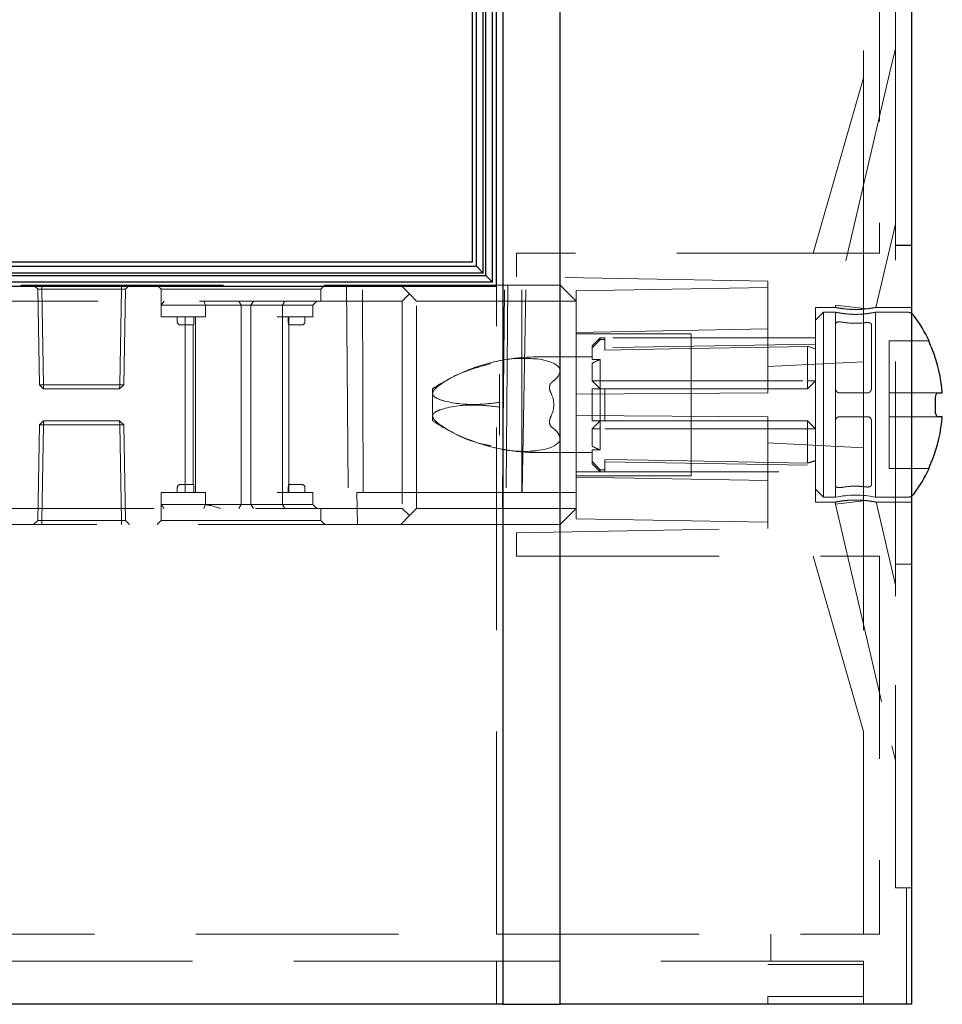
# Model space of a CAD drawing. Units: millimetres. Extents: x 11 to 205, y 5 to 292.
# Drawn here: x 142 to 148, y 118 to 125 of the extents above; entities that cross this region are included whole.
import ezdxf

# ---------------------------------------------------------------- set-up
doc = ezdxf.new("R2010")
doc.units = ezdxf.units.MM
doc.linetypes.add('HIDDEN', pattern=[1.905, 1.27, -0.635])

msp = doc.modelspace()

# ---------------------------------------------------------------- linework, layer by layer
at = {"color": 7, "linetype": 'Continuous', "lineweight": 25}
for p, q in [((147.8569, 148.2309), (147.8569, 118.44)), ((145.298, 148.1604), (145.298, 118.44)), ((145.6572, 118.44), (145.6572, 148.1456)), ((145.2319, 122.965), (145.2319, 145.395)), ((145.2569, 122.94), (145.2569, 145.42)), ((145.1735, 123.0231), (145.1735, 145.337)), ((145.1896, 123.007), (145.1896, 145.3532)), ((145.1069, 123.09), (145.1069, 145.27)), ((145.1319, 123.065), (145.1319, 145.295)), ((145.1069, 123.09), (137.8569, 123.09)), ((137.8569, 123.065), (145.1319, 123.065)), ((145.1319, 123.065), (145.1735, 123.0231)), ((145.1735, 123.0231), (137.8569, 123.0231)), ((137.8569, 123.007), (145.1896, 123.007)), ((145.1896, 123.007), (145.2319, 122.965)), ((145.2319, 122.965), (137.8569, 122.965)), ((137.8569, 122.94), (145.2569, 122.94)), ((147.9676, 122.5965), (147.9676, 122.5975)), ((148.0203, 122.2725), (148.0509, 122.2725)), ((148.0078, 122.1675), (148.0078, 122.2275)), ((148.0509, 122.1225), (148.0203, 122.1225)), ((147.9676, 121.7975), (147.9676, 121.7986)), ((145.298, 118.44), (137.8569, 118.44)), ((145.298, 118.44), (145.4292, 118.44)), ((145.4292, 118.44), (145.6572, 118.44)), ((147.7576, 118.44), (145.6572, 118.44)), ((147.8569, 118.44), (147.7576, 118.44))]:
    msp.add_line(p, q, dxfattribs=at)
at = {"color": 7, "linetype": 'HIDDEN', "lineweight": 18}
for p, q in [((145.6569, 118.44), (145.6569, 148.1456)), ((147.6569, 148.1016), (147.6569, 123.1475)), ((147.5569, 123.1475), (147.5569, 147.82)), ((147.7569, 123.3965), (147.7569, 147.67)), ((147.7569, 124.4291), (147.7352, 124.3359)), ((147.7352, 124.3359), (147.3819, 122.8219)), ((147.5569, 124.2461), (147.2419, 123.1475)), ((147.7569, 123.3965), (147.7569, 123.1965)), ((147.6352, 122.8075), (147.7569, 123.3289)), ((147.8569, 123.1975), (147.7569, 123.1975)), ((147.7569, 121.1986), (147.7569, 123.1965)), ((147.7569, 123.1965), (147.8569, 123.1965)), ((147.6569, 123.1475), (145.3819, 123.1475)), ((145.3819, 123.1475), (145.3819, 123)), ((147.5569, 123.1475), (147.5569, 122.4672)), ((146.9569, 122.9725), (145.3819, 123)), ((138.4663, 122.9475), (144.6569, 122.9475)), ((142.3823, 122.9221), (142.3569, 122.9475)), ((142.3823, 122.9221), (142.4074, 122.9221)), ((142.3823, 122.9221), (142.3928, 122.3225)), ((142.4074, 122.9475), (142.4074, 122.9221)), ((142.4178, 122.3225), (142.4074, 122.9221)), ((142.4074, 122.9221), (142.9064, 122.9221)), ((142.9064, 122.9221), (142.896, 122.3225)), ((142.896, 122.3225), (142.9064, 122.9221)), ((142.9064, 122.9221), (142.9064, 122.9475)), ((142.9064, 122.9475), (142.9064, 122.9221)), ((142.9064, 122.9221), (142.9315, 122.9221)), ((142.9064, 122.9221), (142.9064, 122.9221)), ((142.921, 122.3225), (142.9315, 122.9221)), ((142.9569, 122.9475), (142.9315, 122.9221)), ((143.1319, 122.9475), (143.1569, 122.9225)), ((143.1569, 122.9225), (144.1569, 122.9225)), ((143.1569, 122.9225), (143.1569, 122.8225)), ((144.1569, 122.9225), (144.1819, 122.9475)), ((144.1569, 122.8475), (144.1569, 122.9225)), ((144.3169, 122.9475), (144.33, 121.4475)), ((144.4216, 121.6475), (144.4169, 122.9475)), ((144.6569, 122.9475), (144.7119, 122.8925)), ((144.6569, 122.9475), (145.6569, 122.9475)), ((145.2569, 118.8803), (145.2569, 122.94)), ((145.2953, 121.6475), (145.3073, 122.9475)), ((145.3282, 122.9475), (145.3168, 121.6475)), ((145.4169, 121.6475), (145.4169, 122.9475)), ((145.4172, 121.6475), (145.4406, 122.9475)), ((145.6569, 122.9475), (145.7569, 122.8475)), ((145.6569, 121.6475), (145.6569, 122.9475)), ((146.9569, 122.9325), (145.7569, 122.9116)), ((146.9569, 122.9725), (146.9569, 122.2725)), ((144.7119, 122.8925), (144.6669, 122.8475)), ((144.7569, 122.8475), (144.7119, 122.8925)), ((145.7569, 122.8475), (145.7569, 122.9116)), ((144.6669, 122.8475), (138.0319, 122.8475)), ((143.1569, 122.7475), (143.1569, 122.8225)), ((143.1569, 122.8225), (143.3569, 122.8225)), ((143.3569, 122.8225), (143.4333, 122.8225)), ((143.4224, 122.8475), (143.4333, 122.8225)), ((143.4333, 122.7475), (143.4333, 122.8225)), ((143.4333, 122.8225), (143.6569, 122.8225)), ((143.6423, 122.8475), (143.6569, 122.8225)), ((143.6569, 122.8225), (143.677, 122.8225)), ((143.6569, 121.5725), (143.6569, 122.8225)), ((143.677, 122.8225), (143.8819, 122.8225)), ((143.7345, 122.8475), (143.7183, 122.8225)), ((143.7183, 121.5725), (143.7183, 122.8225)), ((143.8819, 122.8225), (144.1069, 122.8225)), ((143.9308, 122.8475), (143.9167, 122.8225)), ((143.9167, 122.7475), (143.9167, 122.8225)), ((144.1319, 122.8475), (144.1069, 122.8225)), ((144.1069, 122.7475), (144.1069, 122.8225)), ((144.6669, 122.8475), (144.6669, 121.5475)), ((144.7569, 121.5475), (144.7569, 122.8475)), ((145.7569, 122.8475), (144.7569, 122.8475)), ((145.7569, 122.8475), (145.7569, 122.2642)), ((147.2569, 122.8075), (147.2569, 121.5875)), ((147.3819, 122.8075), (147.2569, 122.8075)), ((147.3819, 122.8219), (147.5803, 122.7991)), ((147.3819, 122.8219), (147.3819, 122.8075)), ((147.8569, 122.8075), (147.6352, 122.8075)), ((143.1569, 122.7475), (143.3569, 122.7475)), ((143.2569, 122.7475), (143.2569, 122.7175)), ((143.3069, 122.7475), (143.3069, 121.6475)), ((143.3569, 122.7475), (143.4333, 122.7475)), ((143.3611, 122.7175), (143.3611, 122.7475)), ((143.3719, 121.6475), (143.3719, 122.7475)), ((143.8819, 122.7475), (144.1069, 122.7475)), ((143.9167, 121.6475), (143.9167, 122.7475)), ((143.9527, 122.7475), (143.9527, 122.7175)), ((143.9569, 121.6475), (143.9569, 122.7475)), ((144.0569, 122.7175), (144.0569, 122.7475)), ((147.3069, 122.7775), (147.2569, 122.7275)), ((147.3069, 122.7775), (147.3069, 122.1975)), ((147.3819, 122.7775), (147.3069, 122.7775)), ((147.3819, 122.7775), (147.3819, 122.7039)), ((147.8321, 122.7775), (147.6303, 122.7775)), ((147.6319, 121.6175), (147.6319, 122.7775)), ((143.2769, 122.6975), (143.3069, 122.6975)), ((143.3069, 122.6975), (143.3584, 122.6975)), ((143.3569, 122.6975), (143.3569, 121.6975)), ((143.9554, 122.6975), (144.0069, 122.6975)), ((144.0069, 122.6975), (144.0369, 122.6975)), ((145.7569, 122.6507), (146.9569, 122.6733)), ((147.3819, 122.2975), (147.3819, 122.7039)), ((147.6069, 122.6996), (147.6069, 122.2975)), ((146.4769, 122.6425), (145.7569, 122.6425)), ((147.2569, 122.6175), (145.7569, 122.6175)), ((145.9071, 122.6175), (145.8571, 122.5675)), ((145.9071, 122.6175), (145.9071, 122.6055)), ((145.9369, 122.6175), (145.9071, 122.6175)), ((145.9369, 122.6175), (145.9369, 122.6055)), ((146.4769, 121.7525), (146.4769, 122.6425)), ((145.8571, 122.5538), (145.8571, 122.5675)), ((145.8571, 122.5538), (145.8571, 122.4802)), ((145.9071, 122.6055), (145.9369, 122.6055)), ((145.9369, 122.5402), (145.9369, 122.6055)), ((147.2569, 122.5775), (145.9369, 122.5545)), ((147.2069, 122.3475), (147.2069, 122.5632)), ((147.7169, 122.5975), (147.7169, 122.5965)), ((147.9676, 122.5975), (147.7169, 122.5975)), ((147.7169, 122.5965), (147.7169, 122.5466)), ((145.8571, 122.4973), (145.5122, 122.4973)), ((147.7169, 122.5466), (147.7169, 122.2725)), ((145.8571, 122.4802), (145.9071, 122.4802)), ((145.8571, 122.4571), (145.8571, 122.3475)), ((145.9071, 122.4802), (145.9071, 122.3475)), ((146.9569, 122.4367), (147.5569, 122.4672)), ((147.5569, 121.9279), (147.5569, 122.4672)), ((145.2769, 122.3885), (145.2769, 122.2118)), ((142.3928, 122.3225), (142.4178, 122.3225)), ((142.4187, 122.2975), (142.3928, 122.3225)), ((142.896, 122.3225), (142.4178, 122.3225)), ((142.4187, 122.2975), (142.4178, 122.3225)), ((142.896, 122.3225), (142.8951, 122.2975)), ((142.921, 122.3225), (142.8951, 122.2975)), ((142.896, 122.3225), (142.8951, 122.2975)), ((142.896, 122.3225), (142.921, 122.3225)), ((145.9071, 122.2975), (145.8571, 122.3475)), ((145.8571, 122.3475), (145.9071, 122.3475)), ((145.9071, 122.2975), (145.9071, 122.3475)), ((145.9071, 122.3475), (147.2069, 122.3475)), ((147.2569, 122.3475), (147.2069, 122.2975)), ((147.2069, 122.2975), (147.2069, 122.3475)), ((147.2569, 122.3475), (147.2069, 122.3475)), ((142.4187, 122.2975), (142.8951, 122.2975)), ((144.8569, 122.2975), (144.8569, 122.2682)), ((144.8569, 122.2682), (144.8569, 122.1268)), ((145.7569, 122.2642), (146.9569, 122.2725)), ((145.7569, 122.2642), (145.7569, 122.1309)), ((145.8571, 122.0975), (145.8571, 122.2975)), ((145.8571, 122.2975), (145.9071, 122.2975)), ((145.9071, 122.2975), (145.9071, 122.0975)), ((145.9071, 122.2975), (145.9369, 122.2975)), ((145.9369, 122.2975), (145.9369, 122.0975)), ((145.9369, 122.2975), (147.2069, 122.2975)), ((147.3819, 122.2975), (147.3819, 122.0975)), ((147.5819, 122.2725), (147.4069, 122.2725)), ((148.0203, 122.2725), (147.7169, 122.2725)), ((147.7169, 122.2725), (147.7169, 122.2275)), ((145.2769, 122.2118), (145.2769, 122.1832)), ((145.2769, 122.1832), (145.2769, 122.0065)), ((147.3069, 122.1975), (147.3069, 121.6175)), ((147.7169, 122.2275), (147.7169, 122.1675)), ((144.8569, 122.1268), (144.8569, 122.0975)), ((145.7569, 122.1309), (145.7569, 121.5475)), ((146.9569, 122.1225), (145.7569, 122.1309)), ((146.9569, 122.1225), (146.9569, 121.4225)), ((147.5819, 122.1225), (147.4069, 122.1225)), ((147.7169, 122.1675), (147.7169, 122.1225)), ((147.7169, 122.1225), (148.0203, 122.1225)), ((147.7169, 122.1225), (147.7169, 121.8484)), ((142.3928, 122.0725), (142.3823, 121.473)), ((142.3928, 122.0725), (142.4187, 122.0975)), ((142.3928, 122.0725), (142.4178, 122.0725)), ((142.4073, 121.473), (142.4178, 122.0725)), ((142.4178, 122.0725), (142.4074, 121.473)), ((142.4187, 122.0975), (142.4178, 122.0725)), ((142.4178, 122.0725), (142.4187, 122.0975)), ((142.4178, 122.0725), (142.896, 122.0725)), ((142.8951, 122.0975), (142.4187, 122.0975)), ((142.8951, 122.0975), (142.896, 122.0725)), ((142.8951, 122.0975), (142.921, 122.0725)), ((142.896, 122.0725), (142.8951, 122.0975)), ((142.896, 122.0725), (142.9064, 121.473)), ((142.921, 122.0725), (142.896, 122.0725)), ((142.9064, 121.473), (142.896, 122.0725)), ((142.9315, 121.473), (142.921, 122.0725)), ((145.8571, 122.0475), (145.9071, 122.0975)), ((145.9369, 122.0975), (145.9071, 122.0975)), ((145.9071, 122.0475), (145.9071, 122.0975)), ((147.2069, 122.0975), (145.9369, 122.0975)), ((147.2069, 122.0975), (147.2569, 122.0475)), ((147.2069, 122.0475), (147.2069, 122.0975)), ((147.3819, 122.0975), (147.3819, 121.6912)), ((147.6069, 121.6955), (147.6069, 122.0975)), ((145.8571, 122.0475), (145.8571, 121.938)), ((145.8571, 122.0475), (145.9071, 122.0475)), ((147.2069, 122.0475), (145.9071, 122.0475)), ((145.9071, 122.0475), (145.9071, 121.9149)), ((147.2069, 121.8318), (147.2069, 122.0475)), ((147.2069, 122.0475), (147.2569, 122.0475)), ((147.5569, 121.9279), (146.9569, 121.9584)), ((145.5122, 121.8977), (145.8571, 121.8977)), ((145.9071, 121.9149), (145.8571, 121.9149)), ((145.8571, 121.8413), (145.8571, 121.9149)), ((147.5569, 121.9279), (147.5569, 121.2475)), ((145.8571, 121.8275), (145.8571, 121.8413)), ((145.8571, 121.8275), (145.9071, 121.7775)), ((145.9369, 121.8549), (145.9369, 121.7896)), ((145.9369, 121.8406), (147.2569, 121.8175)), ((147.7169, 121.8484), (147.7169, 121.7986)), ((145.7569, 121.7775), (147.2569, 121.7775)), ((145.7569, 121.7525), (146.4769, 121.7525)), ((145.9071, 121.7896), (145.9071, 121.7775)), ((145.9071, 121.7896), (145.9369, 121.7896)), ((145.9071, 121.7775), (145.9369, 121.7775)), ((145.9369, 121.7896), (145.9369, 121.7775)), ((147.7169, 121.7986), (147.7169, 121.7975)), ((147.7169, 121.7975), (147.9676, 121.7975)), ((143.3069, 121.6975), (143.2769, 121.6975)), ((143.3584, 121.6975), (143.3069, 121.6975)), ((144.0069, 121.6975), (143.9554, 121.6975)), ((144.0369, 121.6975), (144.0069, 121.6975)), ((146.9569, 121.7217), (145.7569, 121.7444)), ((147.3819, 121.6912), (147.3819, 121.6175)), ((143.1569, 121.6475), (143.1569, 121.5725)), ((143.3569, 121.6475), (143.1569, 121.6475)), ((143.2569, 121.6775), (143.2569, 121.6475)), ((143.4333, 121.6475), (143.3569, 121.6475)), ((143.3611, 121.6775), (143.3611, 121.6475)), ((143.4333, 121.6475), (143.4333, 121.5725)), ((144.1069, 121.6475), (143.8819, 121.6475)), ((143.9167, 121.6475), (143.9167, 121.5725)), ((143.9527, 121.6775), (143.9527, 121.6475)), ((144.0569, 121.6475), (144.0569, 121.6775)), ((144.1069, 121.6475), (144.1069, 121.5725)), ((144.3812, 121.6475), (144.4216, 121.6475)), ((144.3854, 121.4475), (144.3812, 121.6475)), ((144.4216, 121.6475), (145.4172, 121.6475)), ((145.2969, 121.4475), (145.2951, 121.6475)), ((145.4172, 121.6475), (145.6569, 121.6475)), ((145.6569, 121.6475), (145.7569, 121.6475)), ((147.2569, 121.6675), (147.3069, 121.6175)), ((143.3569, 121.5725), (143.1569, 121.5725)), ((143.1569, 121.5725), (143.1569, 121.4725)), ((143.4333, 121.5725), (143.3569, 121.5725)), ((143.4333, 121.5725), (143.4224, 121.5475)), ((143.6569, 121.5725), (143.4333, 121.5725)), ((143.6569, 121.5725), (143.6423, 121.5475)), ((143.677, 121.5725), (143.6569, 121.5725)), ((143.8819, 121.5725), (143.677, 121.5725)), ((143.7183, 121.5725), (143.7345, 121.5475)), ((144.1069, 121.5725), (143.8819, 121.5725)), ((143.9167, 121.5725), (143.9308, 121.5475)), ((144.1069, 121.5725), (144.1319, 121.5475)), ((147.2569, 121.5875), (147.3834, 121.5875)), ((147.3069, 121.6175), (147.3819, 121.6175)), ((147.3819, 121.5741), (147.576, 121.5965)), ((147.3819, 121.5878), (147.3819, 121.5741)), ((147.3819, 121.5741), (147.7352, 120.0601)), ((147.6303, 121.6175), (147.8321, 121.6175)), ((147.6343, 121.5875), (147.8569, 121.5875)), ((147.7569, 121.0672), (147.6354, 121.588)), ((138.0319, 121.5475), (144.6669, 121.5475)), ((144.1569, 121.4725), (144.1569, 121.5475)), ((144.6569, 121.4475), (144.7119, 121.5025)), ((144.6669, 121.5475), (144.7119, 121.5025)), ((144.7119, 121.5025), (144.7569, 121.5475)), ((144.7569, 121.5475), (145.7569, 121.5475)), ((145.6569, 121.4475), (145.7569, 121.5475)), ((145.7569, 121.4835), (145.7569, 121.5475)), ((144.6569, 121.4475), (138.4935, 121.4475)), ((142.3569, 121.4475), (142.3823, 121.473)), ((142.4073, 121.473), (142.3823, 121.473)), ((142.4073, 121.473), (142.4073, 121.4475)), ((142.9064, 121.473), (142.4073, 121.473)), ((142.4074, 121.473), (142.4073, 121.473)), ((142.4074, 121.4475), (142.4074, 121.473)), ((142.9064, 121.473), (142.9064, 121.4475)), ((142.9064, 121.473), (142.9315, 121.473)), ((142.9064, 121.4475), (142.9064, 121.473)), ((142.9064, 121.473), (142.9064, 121.473)), ((142.9315, 121.473), (142.9569, 121.4475)), ((143.1569, 121.4725), (143.1319, 121.4475)), ((143.6569, 121.4725), (143.1569, 121.4725)), ((144.1569, 121.4725), (143.6569, 121.4725)), ((144.1819, 121.4475), (144.1569, 121.4725)), ((145.6569, 121.4475), (144.6569, 121.4475)), ((145.7569, 121.4835), (146.9569, 121.4625)), ((145.3819, 121.395), (146.9569, 121.4225)), ((145.3819, 121.2475), (145.3819, 121.395)), ((145.3819, 121.2475), (147.6569, 121.2475)), ((147.2419, 121.2475), (147.5569, 120.149)), ((147.5569, 118.8803), (147.5569, 121.2475)), ((147.6569, 121.2475), (147.6569, 118.8803)), ((147.7569, 121.1986), (147.7569, 120.9986)), ((147.8569, 121.1986), (147.7569, 121.1986)), ((147.7569, 121.1975), (147.8569, 121.1975)), ((147.7569, 119.17), (147.7569, 120.9986)), ((147.7352, 120.0601), (147.7569, 119.967)), ((147.8569, 119.17), (147.7569, 119.17)), ((147.8269, 119.17), (147.8269, 118.44)), ((139.5639, 118.8803), (145.2569, 118.8803)), ((145.2569, 118.8803), (147.6569, 118.8803)), ((146.9769, 118.8803), (146.9769, 118.7103)), ((145.2569, 118.7103), (139.5639, 118.7103)), ((145.2569, 118.44), (145.2569, 118.7103)), ((147.5569, 118.7103), (145.2569, 118.7103)), ((147.5569, 118.69), (146.9569, 118.69)), ((147.5569, 118.69), (147.5569, 118.7103)), ((147.5569, 118.69), (147.5569, 118.44)), ((146.9569, 118.44), (146.9569, 118.49)), ((147.5569, 118.49), (146.9569, 118.49))]:
    msp.add_line(p, q, dxfattribs=at)
at = {"color": 7, "linetype": 'HIDDEN', "lineweight": 18, "flags": 128}
for points in [[(145.9369, 122.5402), (146.3485, 122.5477), (147.0896, 122.5611), (147.2069, 122.5632)], [(145.9369, 121.8549), (146.3485, 121.8474), (147.0896, 121.834), (147.2069, 121.8318)]]:
    msp.add_lwpolyline(points, dxfattribs=at)
at = {"color": 7, "linetype": 'HIDDEN', "lineweight": 18}
for centre, radius, start, end in [((147.8321, 122.7275), 0.05, 60.29981, 90), ((143.2769, 122.7175), 0.02, 180, 270), ((144.0369, 122.7175), 0.02, 270, 0), ((145.5122, 121.3226), 1.1747, 90, 108.1806), ((145.5122, 121.3226), 1.1747, 110.26637, 123.90966), ((145.5122, 121.3226), 1.1747, 108.1806, 110.26637), ((146.0071, 122.1975), 0.2998, 109.48514, 120.02274), ((145.5122, 123.0724), 1.1747, 236.09034, 248.37556), ((145.5122, 123.0724), 1.1747, 248.37556, 249.84918), ((145.5122, 123.0724), 1.1747, 249.84918, 270), ((146.0071, 122.1975), 0.2998, 239.97726, 250.51486), ((143.2769, 121.6775), 0.02, 90, 180), ((144.0369, 121.6775), 0.02, 0, 90), ((147.5069, 121.0447), 0.5863, 77.85235, 102.30958), ((147.8321, 121.6675), 0.05, 270, 299.70019)]:
    msp.add_arc(centre, radius, start, end, dxfattribs=at)
at = {"color": 7, "linetype": 'Continuous', "lineweight": 25}
for centre, radius, start, end in [((147.8321, 122.7275), 0.05, 36.50103, 60.29981), ((147.1159, 122.1975), 0.941, 25.15571, 36.50103), ((147.1159, 122.1975), 0.938, 4.58608, 21.85005), ((147.1159, 122.1975), 0.938, 338.14995, 355.41392), ((147.1159, 122.1975), 0.941, 323.49897, 334.84429), ((147.8321, 121.6675), 0.05, 299.70019, 323.49897)]:
    msp.add_arc(centre, radius, start, end, dxfattribs=at)
at = {"color": 7, "linetype": 'HIDDEN', "lineweight": 18}
for centre, major_axis, ratio, start_param, end_param in [((147.1135, 122.1975), (0.3775, 0), 0.999848, 1.181109, 1.320751), ((144.4569, 122.1975), (1.1986, 0.2185), 0.171258, 5.962863, 6.746789), ((145.0169, 122.1975), (0.5996, 0), 0.5, 6.039788, 6.526583), ((144.4569, 122.1975), (1.1986, -0.2185), 0.171258, 5.819582, 6.603508), ((147.1135, 122.1975), (0.3775, 0), 0.999848, 4.962434, 5.102076)]:
    msp.add_ellipse(centre, major_axis=major_axis, ratio=ratio, start_param=start_param, end_param=end_param, dxfattribs=at)
for points, knots in [([(143.1746, 122.8475), (143.1665, 122.8361), (143.1573, 122.8232), (143.1569, 122.8226), (143.1569, 122.8225)], [0, 0, 0, 0, 0.8822858, 1, 1, 1, 1]), ([(147.5803, 122.7991), (147.5708, 122.798), (147.5493, 122.7957), (147.5099, 122.7941), (147.4681, 122.7954), (147.4307, 122.7991), (147.4013, 122.8037), (147.3854, 122.8068), (147.3799, 122.8079), (147.3844, 122.807), (147.3866, 122.8066)], [0, 0, 0, 0, 0.110599, 0.249841, 0.386436, 0.522692, 0.661389, 0.801553, 0.906905, 1, 1, 1, 1]), ([(147.5803, 122.7991), (147.5889, 122.8002), (147.6091, 122.8028), (147.6307, 122.8067), (147.6337, 122.8072), (147.6352, 122.8075)], [0, 0, 0, 0, 0.277802, 0.653947, 1, 1, 1, 1]), ([(147.3819, 122.7775), (147.3832, 122.7772), (147.3859, 122.7766), (147.4069, 122.7725), (147.4381, 122.7677), (147.4775, 122.7641), (147.52, 122.7635), (147.5606, 122.766), (147.5953, 122.7705), (147.6206, 122.7751), (147.6333, 122.7778), (147.6311, 122.7774), (147.621, 122.7751), (147.6089, 122.7731), (147.6059, 122.7726)], [0, 0, 0, 0, 0.087791, 0.175536, 0.264507, 0.354413, 0.442946, 0.52993, 0.617605, 0.707113, 0.796782, 0.884716, 0.971735, 1, 1, 1, 1]), ([(143.3584, 122.6975), (143.3586, 122.6978), (143.3591, 122.6982), (143.3599, 122.7017), (143.3606, 122.7068), (143.361, 122.7124), (143.3611, 122.7161), (143.3611, 122.7175)], [0, 0, 0, 0, 0.216324, 0.432626, 0.649263, 0.864489, 1, 1, 1, 1]), ([(143.9527, 122.7175), (143.9527, 122.7153), (143.9528, 122.7108), (143.9534, 122.7049), (143.9541, 122.7004), (143.9548, 122.6979), (143.9552, 122.6976), (143.9554, 122.6975)], [0, 0, 0, 0, 0.211793, 0.423528, 0.636862, 0.852656, 1, 1, 1, 1]), ([(147.3819, 122.7039), (147.3822, 122.7056), (147.3829, 122.709), (147.3882, 122.7133), (147.3958, 122.7161), (147.4042, 122.7172), (147.4108, 122.717), (147.4142, 122.7165), (147.4152, 122.7164)], [0, 0, 0, 0, 0.210584, 0.421812, 0.613932, 0.782595, 0.936481, 1, 1, 1, 1]), ([(147.4152, 122.7164), (147.4312, 122.7139), (147.4752, 122.7073), (147.5315, 122.7075), (147.5678, 122.7119), (147.5756, 122.7128)], [0, 0, 0, 0, 0.308404, 0.8517, 1, 1, 1, 1]), ([(147.5756, 122.7128), (147.5781, 122.713), (147.5831, 122.7134), (147.5906, 122.7126), (147.5973, 122.7107), (147.6027, 122.7077), (147.6062, 122.7039), (147.6067, 122.701), (147.6069, 122.6996)], [0, 0, 0, 0, 0.1559733, 0.3119478, 0.4689848, 0.6367206, 0.8225853, 1, 1, 1, 1]), ([(145.8571, 122.5538), (145.8651, 122.562), (145.8817, 122.5793), (145.8984, 122.5965), (145.9071, 122.6055)], [0, 0, 0, 0, 0.47925, 1, 1, 1, 1]), ([(145.5122, 122.4848), (145.4651, 122.4874), (145.3445, 122.494), (145.1355, 122.4424), (144.9693, 122.3705), (144.8849, 122.3104), (144.8648, 122.2893), (144.8576, 122.2771), (144.8571, 122.2702), (144.8569, 122.2682)], [0, 0, 0, 0, 0.2059991, 0.5267359, 0.8575407, 0.9330808, 0.9608168, 0.9888352, 1, 1, 1, 1]), ([(144.8569, 122.2682), (144.8573, 122.2713), (144.8583, 122.2792), (144.8715, 122.2984), (144.9264, 122.343), (145.0445, 122.4073), (145.1582, 122.4376), (145.2215, 122.4545)], [0, 0, 0, 0, 0.029512, 0.074867, 0.185677, 0.546195, 1, 1, 1, 1]), ([(145.6063, 122.3403), (145.6021, 122.3363), (145.5936, 122.3283), (145.5885, 122.3108), (145.5899, 122.2906), (145.5957, 122.277), (145.5988, 122.2698)], [0, 0, 0, 0, 0.223383, 0.447234, 0.704416, 1, 1, 1, 1]), ([(144.8569, 122.2682), (144.857, 122.2668), (144.8573, 122.2621), (144.8621, 122.2526), (144.8849, 122.2345), (144.9736, 122.2066), (145.111, 122.193), (145.2302, 122.2065), (145.2769, 122.2118)], [0, 0, 0, 0, 0.012311, 0.041209, 0.092768, 0.247903, 0.70558, 1, 1, 1, 1]), ([(147.4069, 122.2725), (147.4041, 122.2728), (147.3985, 122.2733), (147.3911, 122.2776), (147.3854, 122.2839), (147.3824, 122.2909), (147.382, 122.2956), (147.3819, 122.2975)], [0, 0, 0, 0, 0.211927, 0.423833, 0.63636, 0.850618, 1, 1, 1, 1]), ([(147.6069, 122.2975), (147.6066, 122.2947), (147.6061, 122.289), (147.6017, 122.2815), (147.5952, 122.2758), (147.5882, 122.2729), (147.5837, 122.2726), (147.5819, 122.2725)], [0, 0, 0, 0, 0.217953, 0.435985, 0.652037, 0.865718, 1, 1, 1, 1]), ([(145.2769, 122.1832), (145.2289, 122.1885), (145.1015, 122.2026), (144.9617, 122.1885), (144.8795, 122.1564), (144.862, 122.1421), (144.8572, 122.1333), (144.8569, 122.1278), (144.8569, 122.1268)], [0, 0, 0, 0, 0.303691, 0.805873, 0.913777, 0.952346, 0.991342, 1, 1, 1, 1]), ([(144.8569, 122.1268), (144.8573, 122.1237), (144.8583, 122.1159), (144.8715, 122.0967), (144.9264, 122.0519), (145.0653, 121.9796), (145.2595, 121.9177), (145.4246, 121.9005), (145.4961, 121.9085), (145.5122, 121.9103)], [0, 0, 0, 0, 0.017287, 0.043853, 0.108761, 0.319935, 0.678214, 0.927251, 1, 1, 1, 1]), ([(145.2215, 121.9405), (145.1944, 121.9458), (145.0881, 121.9662), (144.9693, 122.0251), (144.8849, 122.0847), (144.8648, 122.1058), (144.8576, 122.1179), (144.8571, 122.1248), (144.8569, 122.1268)], [0, 0, 0, 0, 0.193574, 0.757254, 0.885972, 0.933233, 0.980976, 1, 1, 1, 1]), ([(145.5988, 122.1253), (145.5956, 122.1179), (145.5898, 122.1042), (145.5885, 122.0844), (145.5933, 122.0683), (145.6006, 122.0594), (145.6055, 122.0554), (145.6063, 122.0548)], [0, 0, 0, 0, 0.301619, 0.557475, 0.757858, 0.958646, 1, 1, 1, 1]), ([(147.3819, 122.0975), (147.3822, 122.1004), (147.3827, 122.106), (147.3871, 122.1136), (147.3936, 122.1192), (147.4006, 122.1221), (147.4051, 122.1224), (147.4069, 122.1225)], [0, 0, 0, 0, 0.217953, 0.435985, 0.652037, 0.865718, 1, 1, 1, 1]), ([(147.5819, 122.1225), (147.5847, 122.1223), (147.5903, 122.1217), (147.5977, 122.1175), (147.6034, 122.1112), (147.6064, 122.1042), (147.6068, 122.0995), (147.6069, 122.0975)], [0, 0, 0, 0, 0.211927, 0.423833, 0.63636, 0.850618, 1, 1, 1, 1]), ([(145.9071, 122.0975), (145.8984, 122.0975), (145.8817, 122.0975), (145.8651, 122.0975), (145.8571, 122.0975)], [0, 0, 0, 0, 0.52075, 1, 1, 1, 1]), ([(145.8571, 121.8413), (145.8651, 121.833), (145.8817, 121.8158), (145.8984, 121.7986), (145.9071, 121.7896)], [0, 0, 0, 0, 0.47925, 1, 1, 1, 1]), ([(143.3611, 121.6775), (143.3611, 121.6798), (143.361, 121.6842), (143.3604, 121.6902), (143.3597, 121.6947), (143.359, 121.6972), (143.3586, 121.6974), (143.3584, 121.6975)], [0, 0, 0, 0, 0.211793, 0.423528, 0.636862, 0.852656, 1, 1, 1, 1]), ([(143.9554, 121.6975), (143.9551, 121.6973), (143.9547, 121.6969), (143.9538, 121.6934), (143.9531, 121.6883), (143.9528, 121.6826), (143.9527, 121.679), (143.9527, 121.6775)], [0, 0, 0, 0, 0.216324, 0.432626, 0.649263, 0.864489, 1, 1, 1, 1]), ([(147.4152, 121.6787), (147.4128, 121.6784), (147.4079, 121.6778), (147.4001, 121.6783), (147.3932, 121.6798), (147.3873, 121.6824), (147.3832, 121.6861), (147.3819, 121.6892), (147.3819, 121.691), (147.3819, 121.6912)], [0, 0, 0, 0, 0.151089, 0.302256, 0.452787, 0.610788, 0.783574, 0.975849, 1, 1, 1, 1]), ([(147.4152, 121.6787), (147.4216, 121.6798), (147.4567, 121.6856), (147.5127, 121.6889), (147.5592, 121.684), (147.5756, 121.6823)], [0, 0, 0, 0, 0.1241235, 0.6897035, 1, 1, 1, 1]), ([(147.6069, 121.6955), (147.6066, 121.6937), (147.6059, 121.6902), (147.6005, 121.6857), (147.5929, 121.6829), (147.5841, 121.6816), (147.5785, 121.682), (147.5756, 121.6823)], [0, 0, 0, 0, 0.222919, 0.446571, 0.64843, 0.823957, 1, 1, 1, 1]), ([(143.1569, 121.5725), (143.1585, 121.57), (143.1608, 121.5663), (143.1715, 121.5518), (143.1746, 121.5475)], [0, 0, 0, 0, 0.70656, 1, 1, 1, 1]), ([(143.53, 121.5475), (143.4929, 121.5589), (143.451, 121.5719), (143.4115, 121.5725), (143.4069, 121.5725)], [0, 0, 0, 0, 0.882286, 1, 1, 1, 1]), ([(147.576, 121.5965), (147.5638, 121.5977), (147.5422, 121.5998), (147.5036, 121.6008), (147.4652, 121.5995), (147.4282, 121.5956), (147.3996, 121.591), (147.3829, 121.5877), (147.3802, 121.5872), (147.3918, 121.5895), (147.4121, 121.5933), (147.4315, 121.5956), (147.4393, 121.5965)], [0, 0, 0, 0, 0.105027, 0.18613, 0.291749, 0.397314, 0.504282, 0.612212, 0.718639, 0.82349, 0.929046, 1, 1, 1, 1]), ([(147.576, 121.5965), (147.5837, 121.5956), (147.6037, 121.5932), (147.6255, 121.5894), (147.6368, 121.5873), (147.6347, 121.5877), (147.6343, 121.5877)], [0, 0, 0, 0, 0.226677, 0.589109, 0.930445, 1, 1, 1, 1])]:
    msp.add_open_spline(points, degree=3, knots=knots, dxfattribs=at)
at = {"color": 7, "linetype": 'Continuous', "lineweight": 25}
for points, knots in [([(147.9865, 122.5466), (147.9841, 122.5526), (147.9794, 122.5645), (147.9733, 122.5802), (147.9691, 122.5914), (147.9677, 122.5957), (147.9677, 122.5964), (147.9676, 122.5965)], [0, 0, 0, 0, 0.2465506, 0.4934669, 0.729235, 0.9468787, 1, 1, 1, 1]), ([(148.0078, 122.2275), (148.0079, 122.2329), (148.0082, 122.2437), (148.0105, 122.2574), (148.0139, 122.2675), (148.0174, 122.272), (148.0196, 122.2724), (148.0203, 122.2725)], [0, 0, 0, 0, 0.219102, 0.438078, 0.66063, 0.891023, 1, 1, 1, 1]), ([(148.0203, 122.1225), (148.0187, 122.1231), (148.0156, 122.1243), (148.0116, 122.1333), (148.0088, 122.1466), (148.0079, 122.159), (148.0078, 122.166), (148.0078, 122.1675)], [0, 0, 0, 0, 0.2393077, 0.4787953, 0.7130926, 0.938714, 1, 1, 1, 1]), ([(147.9676, 121.7986), (147.9679, 121.7994), (147.9683, 121.8012), (147.9714, 121.8098), (147.9761, 121.8221), (147.9814, 121.8356), (147.985, 121.8447), (147.9865, 121.8484)], [0, 0, 0, 0, 0.204694, 0.409151, 0.620131, 0.846162, 1, 1, 1, 1])]:
    msp.add_open_spline(points, degree=3, knots=knots, dxfattribs=at)

doc.saveas('drawing.dxf')
